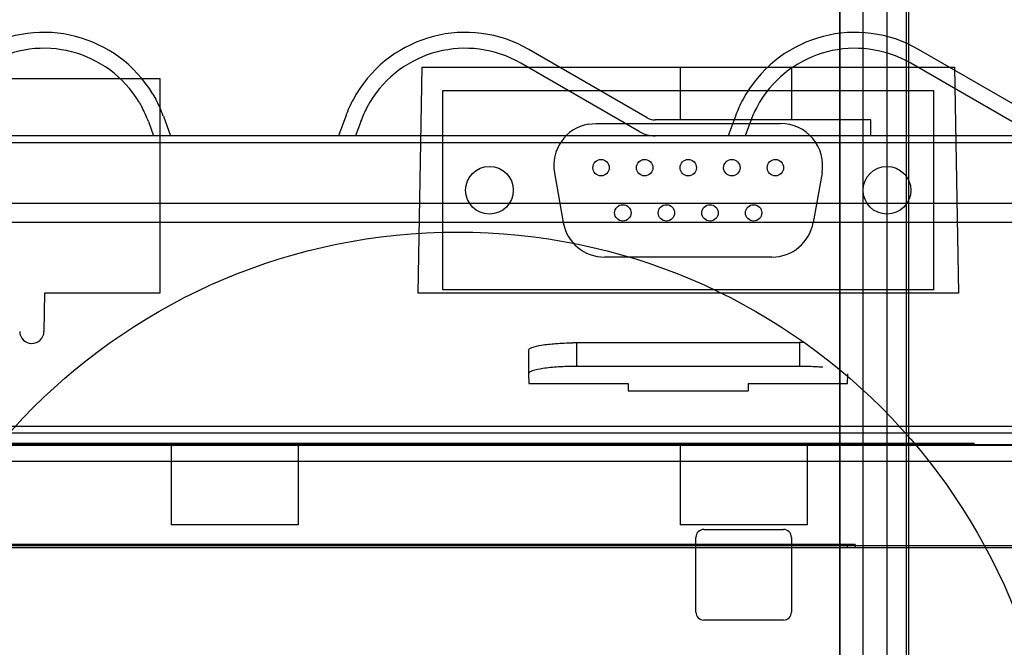
# Model space of a CAD drawing. Units: millimetres. Extents: x 40 to 330, y 93 to 415.
# Drawn here: x 236 to 298, y 321 to 361 of the extents above; entities that cross this region are included whole.
import ezdxf

# ---------------------------------------------------------------- set-up
doc = ezdxf.new("R2010")
doc.units = ezdxf.units.MM
doc.header["$LTSCALE"] = 33.285185
doc.layers.get('0').update_dxf_attribs({"linetype": 'CONTINUOUS'})

msp = doc.modelspace()

# ---------------------------------------------------------------- linework, layer by layer
at = {"color": 7, "linetype": 'CONTINUOUS'}
for p, q in [((287.243, 415), (287.243, 244)), ((287.275, 244), (287.275, 415)), ((288.711, 415), (288.711, 244)), ((290.211, 415), (290.211, 244)), ((291.448, 244), (291.448, 415)), ((291.58, 415), (291.58, 244)), ((275.149, 354.384), (267.711, 358.678)), ((299.649, 354.384), (292.211, 358.678)), ((274.649, 353.518), (267.211, 357.812)), ((299.149, 353.518), (291.711, 357.812)), ((260.98, 357.555), (260.731, 343.355)), ((260.98, 357.555), (294.473, 357.555)), ((277.211, 357.55), (277.211, 354.25)), ((284.211, 357.55), (277.211, 357.55)), ((284.211, 357.55), (284.211, 354.25)), ((294.473, 357.555), (294.722, 343.355)), ((210.911, 356.85), (244.511, 356.85)), ((244.511, 356.85), (244.511, 343.35)), ((262.306, 343.555), (262.306, 356.1)), ((262.306, 356.1), (293.146, 356.1)), ((293.146, 356.1), (293.146, 343.555)), ((243.211, 355.356), (243.391, 355.039)), ((244.069, 355.871), (244.249, 355.554)), ((256.854, 355.871), (256.675, 355.556)), ((257.711, 355.356), (257.532, 355.039)), ((281.354, 355.871), (281.175, 355.556)), ((282.211, 355.356), (282.032, 355.039)), ((243.789, 354.144), (244.115, 353.25)), ((244.729, 354.486), (245.179, 353.25)), ((256.194, 354.486), (255.744, 353.25)), ((257.134, 354.144), (256.808, 353.25)), ((289.211, 354.25), (275.649, 354.25)), ((280.694, 354.486), (280.244, 353.25)), ((281.634, 354.144), (281.308, 353.25)), ((289.211, 353.25), (289.211, 354.25)), ((271.452, 353.984), (271.916, 354.025)), ((271.916, 354.025), (283.536, 354.025)), ((313.711, 353.25), (205.711, 353.25)), ((313.711, 352.811), (205.711, 352.811)), ((269.317, 350.927), (269.867, 347.807)), ((286.136, 350.927), (285.586, 347.807)), ((313.711, 349), (205.711, 349)), ((205.711, 347.83), (313.711, 347.83)), ((282.986, 345.625), (272.467, 345.625)), ((293.146, 343.555), (262.306, 343.555)), ((237.266, 343.35), (237.224, 340.937)), ((244.511, 343.35), (237.266, 343.35)), ((294.722, 343.355), (260.731, 343.355)), ((270.726, 338.751), (270.726, 340.234)), ((284.726, 340.234), (270.726, 340.234)), ((284.978, 340.262), (284.726, 340.262)), ((284.726, 340.234), (284.726, 338.751)), ((267.69, 339.772), (267.69, 338.289)), ((284.726, 338.751), (270.726, 338.751)), ((267.69, 338.289), (267.705, 337.679)), ((287.748, 337.679), (287.763, 338.289)), ((267.705, 337.679), (273.957, 337.679)), ((273.957, 337.679), (273.96, 337.221)), ((281.496, 337.679), (281.493, 337.221)), ((281.496, 337.679), (287.748, 337.679)), ((273.96, 337.221), (281.493, 337.221)), ((313.711, 334.97), (205.711, 334.97)), ((301.711, 334.55), (203.711, 334.55)), ((54.211, 333.8), (316.211, 333.8)), ((295.711, 333.9), (72.511, 333.9)), ((194.711, 333.85), (316.211, 333.85)), ((245.211, 333.8), (245.211, 328.8)), ((253.211, 333.8), (253.211, 328.8)), ((277.211, 333.8), (277.211, 328.8)), ((285.211, 333.8), (285.211, 328.8)), ((295.711, 333.9), (295.711, 333.8)), ((54.211, 332.8), (316.211, 332.8)), ((253.211, 328.8), (245.211, 328.8)), ((285.211, 328.8), (277.211, 328.8)), ((278.711, 328.5), (283.711, 328.5)), ((205.711, 327.496), (313.711, 327.496)), ((288.211, 327.55), (217.211, 327.55)), ((278.211, 323.3), (278.211, 328)), ((284.211, 328), (284.211, 323.3)), ((287.711, 327.55), (287.711, 327.35)), ((288.211, 327.55), (288.211, 327.35)), ((314.711, 327.35), (194.711, 327.35)), ((283.711, 322.8), (278.711, 322.8))]:
    msp.add_line(p, q, dxfattribs=at)
for centre, radius in [((272.246, 351.245), 0.515), ((274.986, 351.245), 0.515), ((277.726, 351.245), 0.515), ((280.466, 351.245), 0.515), ((283.206, 351.245), 0.515), ((265.231, 349.825), 1.5), ((290.221, 349.825), 1.5), ((273.616, 348.405), 0.515), ((276.356, 348.405), 0.515), ((279.096, 348.405), 0.515), ((281.836, 348.405), 0.515), ((263.211, 309.5), 37.7)]:
    msp.add_circle(centre, radius, dxfattribs=at)
for centre, radius, start, end in [((237.211, 351.75), 8, 31.00272, 120), ((263.711, 351.75), 8, 60, 148.99728), ((288.211, 351.75), 8, 60, 148.99728), ((237.211, 351.75), 7, 31.00272, 120), ((263.711, 351.75), 7, 60, 148.99728), ((288.211, 351.75), 7, 60, 148.99728), ((237.211, 351.75), 8, 20, 28.39507), ((263.711, 351.75), 8, 151.59145, 160), ((288.211, 351.75), 8, 151.59145, 160), ((237.211, 351.75), 7, 20, 28.02224), ((263.711, 351.75), 7, 151.97776, 160), ((288.211, 351.75), 7, 151.97776, 160), ((275.649, 355.25), 1, 240, 270), ((271.916, 351.385), 2.64, 100.13523, 190), ((275.649, 355.25), 2, 240, 270), ((283.536, 351.385), 2.64, 350, 90), ((272.467, 348.265), 2.64, 190, 270), ((282.986, 348.265), 2.64, 270, 350), ((236.449, 340.95), 0.75, 181, 269.99916), ((236.474, 340.95), 0.75, 269.00952, 359), ((270.726, 319.959), 20.275, 89.99908, 90.72425), ((278.711, 328), 0.5, 90, 180), ((283.711, 328), 0.5, 0, 90), ((278.711, 323.3), 0.5, 180, 270), ((283.711, 323.3), 0.5, 270, 360)]:
    msp.add_arc(centre, radius, start, end, dxfattribs=at)
for points, knots in [([(267.69, 339.772), (267.69, 339.806), (267.757, 339.886), (268.028, 339.996), (268.587, 340.115), (269.447, 340.201), (270.11, 340.228), (270.47, 340.233)], [0, 0, 0, 0, 0.034526, 0.095381, 0.308526, 0.624013, 1, 1, 1, 1]), ([(270.726, 338.751), (270.339, 338.751), (269.62, 338.729), (268.683, 338.647), (268.066, 338.524), (267.768, 338.41), (267.69, 338.324), (267.69, 338.289)], [0, 0, 0, 0, 0.371307, 0.68828, 0.90444, 0.966019, 1, 1, 1, 1]), ([(286.191, 338.693), (286.076, 338.703), (285.588, 338.738), (285.099, 338.751), (284.726, 338.751)], [0, 0, 0, 0, 0.236785, 1, 1, 1, 1])]:
    msp.add_open_spline(points, degree=3, knots=knots, dxfattribs=at)

doc.saveas('drawing.dxf')
